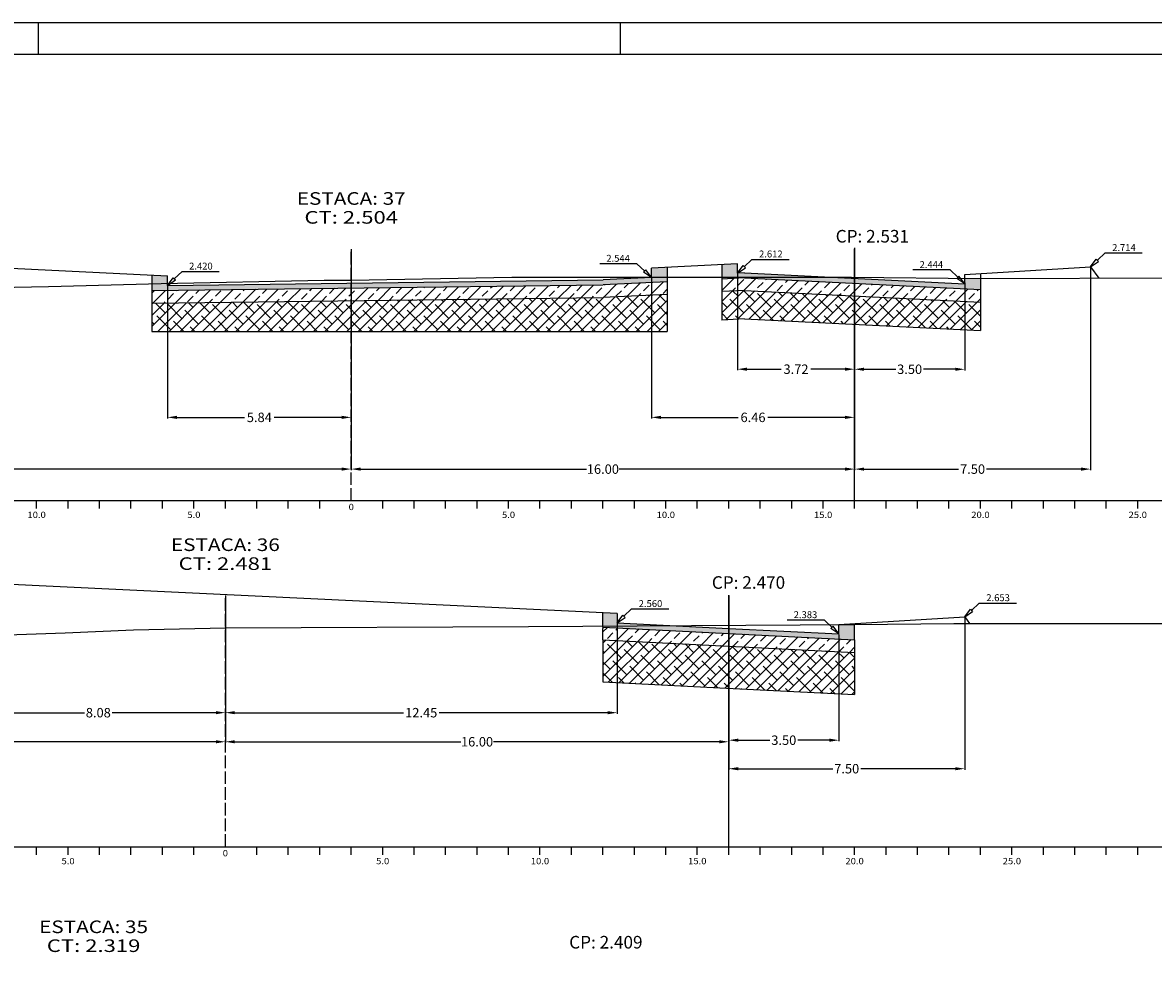
# Model space of a CAD drawing. Extents: x 1431 to 3745, y 158 to 462.
# Drawn here: x 2031 to 2210, y 307 to 455 of the extents above; entities that cross this region are included whole.
import ezdxf
from ezdxf.enums import TextEntityAlignment as Align

# ---------------------------------------------------------------- set-up
doc = ezdxf.new("R2010")
doc.units = 0
doc.header["$MEASUREMENT"] = 0
doc.linetypes.add('LIN0', pattern=[0])
doc.linetypes.add('LIN1', pattern=[2.5, 2, -0.5])
doc.layers.get('0').update_dxf_attribs({"linetype": 'LIN0'})
doc.layers.get('DEFPOINTS').update_dxf_attribs({"linetype": 'CONTINUOUS'})
for name, color, linetype in [('ASFALTO', 252, 'CONTINUOUS'), ('BRITA', 44, 'CONTINUOUS'), ('COTAS', 20, 'CONTINUOUS'), ('DIST', 7, 'CONTINUOUS'), ('EIXOPISTAS', 210, 'CONTINUOUS'), ('OCULTO', 7, 'CONTINUOUS'), ('RACHÃO', 96, 'CONTINUOUS'), ('SEC', 5, 'CONTINUOUS'), ('SECOES', 7, 'LIN0')]:
    doc.layers.add(name, color=color, linetype=linetype)
doc.styles.add('ROMANS', font='romans')
doc.dimstyles.get("Standard").update_dxf_attribs({"dimtxt": 1.5, "dimasz": 1.5, "dimexe": 0.18, "dimexo": 0.0625, "dimgap": 0.09, "dimtad": 0, "dimtih": 1, "dimtoh": 1, "dimlfac": 0.2, "dimzin": 0, "dimtxsty": 'STANDARD', "dimcen": 0.09, "dimazin": 3, "dimtfac": 1, "dimtofl": 0, "dimtmove": 0, "dimatfit": 3, "dimtolj": 1, "dimtzin": 0})

# ---------------------------------------------------------------- blocks, each defined once
blk = doc.blocks.new('*D40')
at = {"layer": 'DEFPOINTS', "color": 0}
for p in [(2082.81, 419.43), (2053.62, 413.63), (2082.81, 392.66)]:
    blk.add_point(p, dxfattribs=at)
at = {"layer": 'DIST', "color": 0}
for p, q in [((2082.81, 419.36), (2082.81, 392.48)), ((2053.62, 413.56), (2053.62, 392.48)), ((2055.12, 392.66), (2065.87, 392.66)), ((2081.31, 392.66), (2070.55, 392.66))]:
    blk.add_line(p, q, dxfattribs=at)
for points in [[(2055.12, 392.91), (2055.12, 392.41), (2053.62, 392.66)], [(2081.31, 392.91), (2081.31, 392.41), (2082.81, 392.66)]]:
    blk.add_solid(points, dxfattribs=at)
at = {"layer": 'DIST', "color": 0, "insert": (2068.21, 392.66), "char_height": 1.5, "attachment_point": 5}
blk.add_mtext('\\A1;5.84', dxfattribs=at)
blk = doc.blocks.new('*D41')
at = {"layer": 'DEFPOINTS', "color": 0}
for p in [(2162.81, 419.43), (2130.54, 414.87), (2162.81, 392.66)]:
    blk.add_point(p, dxfattribs=at)
at = {"layer": 'DIST', "color": 0}
for p, q in [((2162.81, 419.36), (2162.81, 392.48)), ((2130.54, 414.81), (2130.54, 392.48)), ((2132.04, 392.66), (2144.33, 392.66)), ((2161.31, 392.66), (2149.01, 392.66))]:
    blk.add_line(p, q, dxfattribs=at)
for points in [[(2132.04, 392.91), (2132.04, 392.41), (2130.54, 392.66)], [(2161.31, 392.91), (2161.31, 392.41), (2162.81, 392.66)]]:
    blk.add_solid(points, dxfattribs=at)
at = {"layer": 'DIST', "color": 0, "insert": (2146.67, 392.66), "char_height": 1.5, "attachment_point": 5}
blk.add_mtext('\\A1;6.46', dxfattribs=at)
blk = doc.blocks.new('*D42')
at = {"layer": 'DEFPOINTS', "color": 0}
for p in [(2082.81, 419.43), (2162.81, 419.36), (2162.81, 384.44)]:
    blk.add_point(p, dxfattribs=at)
at = {"layer": 'DIST', "color": 0}
for p, q in [((2082.81, 419.36), (2082.81, 384.26)), ((2162.81, 419.3), (2162.81, 384.26)), ((2084.31, 384.44), (2120.22, 384.44)), ((2161.31, 384.44), (2125.4, 384.44))]:
    blk.add_line(p, q, dxfattribs=at)
for points in [[(2084.31, 384.69), (2084.31, 384.19), (2082.81, 384.44)], [(2161.31, 384.69), (2161.31, 384.19), (2162.81, 384.44)]]:
    blk.add_solid(points, dxfattribs=at)
at = {"layer": 'DIST', "color": 0, "insert": (2122.81, 384.44), "char_height": 1.5, "attachment_point": 5}
blk.add_mtext('\\A1;16.00', dxfattribs=at)
blk = doc.blocks.new('*D43')
at = {"layer": 'DEFPOINTS', "color": 0}
for p in [(2162.81, 419.3), (2144.2, 415.55), (2162.81, 400.31)]:
    blk.add_point(p, dxfattribs=at)
at = {"layer": 'DIST', "color": 0}
for p, q in [((2162.81, 419.24), (2162.81, 400.13)), ((2144.2, 415.49), (2144.2, 400.13)), ((2145.7, 400.31), (2151.16, 400.31)), ((2161.31, 400.31), (2155.84, 400.31))]:
    blk.add_line(p, q, dxfattribs=at)
for points in [[(2145.7, 400.56), (2145.7, 400.06), (2144.2, 400.31)], [(2161.31, 400.56), (2161.31, 400.06), (2162.81, 400.31)]]:
    blk.add_solid(points, dxfattribs=at)
at = {"layer": 'DIST', "color": 0, "insert": (2153.5, 400.31), "char_height": 1.5, "attachment_point": 5}
blk.add_mtext('\\A1;3.72', dxfattribs=at)
blk = doc.blocks.new('*D44')
at = {"layer": 'DEFPOINTS', "color": 0}
for p in [(2162.81, 419.66), (2180.31, 414.1), (2162.81, 400.3)]:
    blk.add_point(p, dxfattribs=at)
at = {"layer": 'DIST', "color": 0}
for p, q in [((2162.81, 419.6), (2162.81, 400.12)), ((2180.31, 414.04), (2180.31, 400.12)), ((2164.31, 400.3), (2169.35, 400.3)), ((2178.81, 400.3), (2173.78, 400.3))]:
    blk.add_line(p, q, dxfattribs=at)
for points in [[(2164.31, 400.55), (2164.31, 400.05), (2162.81, 400.3)], [(2178.81, 400.55), (2178.81, 400.05), (2180.31, 400.3)]]:
    blk.add_solid(points, dxfattribs=at)
at = {"layer": 'DIST', "color": 0, "insert": (2171.56, 400.3), "char_height": 1.5, "attachment_point": 5}
blk.add_mtext('\\A1;3.50', dxfattribs=at)
blk = doc.blocks.new('*D45')
at = {"layer": 'DEFPOINTS', "color": 0}
for p in [(2162.81, 419.6), (2200.31, 416.57), (2162.81, 384.44)]:
    blk.add_point(p, dxfattribs=at)
at = {"layer": 'DIST', "color": 0}
for p, q in [((2162.81, 419.54), (2162.81, 384.26)), ((2200.31, 416.5), (2200.31, 384.26)), ((2164.31, 384.44), (2179.35, 384.44)), ((2198.81, 384.44), (2183.78, 384.44))]:
    blk.add_line(p, q, dxfattribs=at)
for points in [[(2164.31, 384.69), (2164.31, 384.19), (2162.81, 384.44)], [(2198.81, 384.69), (2198.81, 384.19), (2200.31, 384.44)]]:
    blk.add_solid(points, dxfattribs=at)
at = {"layer": 'DIST', "color": 0, "insert": (2181.56, 384.44), "char_height": 1.5, "attachment_point": 5}
blk.add_mtext('\\A1;7.50', dxfattribs=at)
blk = doc.blocks.new('*D46')
at = {"layer": 'DEFPOINTS', "color": 0}
for p in [(2022.43, 366.41), (2062.81, 364.43), (2062.81, 345.75)]:
    blk.add_point(p, dxfattribs=at)
at = {"layer": 'DIST', "color": 0}
for p, q in [((2022.43, 366.35), (2022.43, 345.57)), ((2062.81, 364.36), (2062.81, 345.57)), ((2023.93, 345.75), (2040.41, 345.75)), ((2061.31, 345.75), (2044.84, 345.75))]:
    blk.add_line(p, q, dxfattribs=at)
for points in [[(2023.93, 346), (2023.93, 345.5), (2022.43, 345.75)], [(2061.31, 346), (2061.31, 345.5), (2062.81, 345.75)]]:
    blk.add_solid(points, dxfattribs=at)
at = {"layer": 'DIST', "color": 0, "insert": (2042.62, 345.75), "char_height": 1.5, "attachment_point": 5}
blk.add_mtext('\\A1;8.08', dxfattribs=at)
blk = doc.blocks.new('*D47')
at = {"layer": 'DEFPOINTS', "color": 0}
for p in [(2062.81, 364.36), (1919.8, 362.31), (2062.81, 341.13)]:
    blk.add_point(p, dxfattribs=at)
at = {"layer": 'DIST', "color": 0}
for p, q in [((2062.81, 364.3), (2062.81, 340.95)), ((1919.8, 362.24), (1919.8, 340.95)), ((1921.3, 341.13), (1988.34, 341.13)), ((2061.31, 341.13), (1994.27, 341.13))]:
    blk.add_line(p, q, dxfattribs=at)
for points in [[(1921.3, 341.38), (1921.3, 340.88), (1919.8, 341.13)], [(2061.31, 341.38), (2061.31, 340.88), (2062.81, 341.13)]]:
    blk.add_solid(points, dxfattribs=at)
at = {"layer": 'DIST', "color": 0, "insert": (1991.31, 341.13), "char_height": 1.5, "attachment_point": 5}
blk.add_mtext('\\A1;28.60', dxfattribs=at)
blk = doc.blocks.new('*D48')
at = {"layer": 'DEFPOINTS', "color": 0}
for p in [(2062.81, 364.3), (2125.07, 360.02), (2062.81, 345.75)]:
    blk.add_point(p, dxfattribs=at)
at = {"layer": 'DIST', "color": 0}
for p, q in [((2062.81, 364.24), (2062.81, 345.57)), ((2125.07, 359.96), (2125.07, 345.57)), ((2064.31, 345.75), (2091.1, 345.75)), ((2123.57, 345.75), (2096.78, 345.75))]:
    blk.add_line(p, q, dxfattribs=at)
for points in [[(2064.31, 346), (2064.31, 345.5), (2062.81, 345.75)], [(2123.57, 346), (2123.57, 345.5), (2125.07, 345.75)]]:
    blk.add_solid(points, dxfattribs=at)
at = {"layer": 'DIST', "color": 0, "insert": (2093.94, 345.75), "char_height": 1.5, "attachment_point": 5}
blk.add_mtext('\\A1;12.45', dxfattribs=at)
blk = doc.blocks.new('*D49')
at = {"layer": 'DEFPOINTS', "color": 0}
for p in [(2062.81, 364.24), (2142.81, 364.43), (2142.81, 341.13)]:
    blk.add_point(p, dxfattribs=at)
at = {"layer": 'DIST', "color": 0}
for p, q in [((2062.81, 364.18), (2062.81, 340.95)), ((2142.81, 364.36), (2142.81, 340.95)), ((2064.31, 341.13), (2100.22, 341.13)), ((2141.31, 341.13), (2105.4, 341.13))]:
    blk.add_line(p, q, dxfattribs=at)
for points in [[(2064.31, 341.38), (2064.31, 340.88), (2062.81, 341.13)], [(2141.31, 341.38), (2141.31, 340.88), (2142.81, 341.13)]]:
    blk.add_solid(points, dxfattribs=at)
at = {"layer": 'DIST', "color": 0, "insert": (2102.81, 341.13), "char_height": 1.5, "attachment_point": 5}
blk.add_mtext('\\A1;16.00', dxfattribs=at)
blk = doc.blocks.new('*D50')
at = {"layer": 'DEFPOINTS', "color": 0}
for p in [(2142.81, 364.43), (2160.31, 358.26), (2142.81, 341.38)]:
    blk.add_point(p, dxfattribs=at)
at = {"layer": 'DIST', "color": 0}
for p, q in [((2142.81, 364.36), (2142.81, 341.2)), ((2160.31, 358.19), (2160.31, 341.2)), ((2144.31, 341.38), (2149.35, 341.38)), ((2158.81, 341.38), (2153.78, 341.38))]:
    blk.add_line(p, q, dxfattribs=at)
for points in [[(2144.31, 341.63), (2144.31, 341.13), (2142.81, 341.38)], [(2158.81, 341.63), (2158.81, 341.13), (2160.31, 341.38)]]:
    blk.add_solid(points, dxfattribs=at)
at = {"layer": 'DIST', "color": 0, "insert": (2151.56, 341.38), "char_height": 1.5, "attachment_point": 5}
blk.add_mtext('\\A1;3.50', dxfattribs=at)
blk = doc.blocks.new('*D51')
at = {"layer": 'DEFPOINTS', "color": 0}
for p in [(2142.81, 364.43), (2180.31, 360.96), (2142.81, 336.85)]:
    blk.add_point(p, dxfattribs=at)
at = {"layer": 'DIST', "color": 0}
for p, q in [((2142.81, 364.36), (2142.81, 336.67)), ((2180.31, 360.89), (2180.31, 336.67)), ((2144.31, 336.85), (2159.35, 336.85)), ((2178.81, 336.85), (2163.78, 336.85))]:
    blk.add_line(p, q, dxfattribs=at)
for points in [[(2144.31, 337.1), (2144.31, 336.6), (2142.81, 336.85)], [(2178.81, 337.1), (2178.81, 336.6), (2180.31, 336.85)]]:
    blk.add_solid(points, dxfattribs=at)
at = {"layer": 'DIST', "color": 0, "insert": (2161.56, 336.85), "char_height": 1.5, "attachment_point": 5}
blk.add_mtext('\\A1;7.50', dxfattribs=at)
blk = doc.blocks.new('*D131')
at = {"layer": 'DEFPOINTS', "color": 0}
for p in [(1915.22, 422.07), (2082.81, 419.36), (2082.81, 384.44)]:
    blk.add_point(p, dxfattribs=at)
at = {"layer": 'DIST', "color": 0}
for p, q in [((1915.22, 422.01), (1915.22, 384.26)), ((2082.81, 419.3), (2082.81, 384.26)), ((1916.72, 384.44), (1995.92, 384.44)), ((2081.31, 384.44), (2002.1, 384.44))]:
    blk.add_line(p, q, dxfattribs=at)
for points in [[(1916.72, 384.69), (1916.72, 384.19), (1915.22, 384.44)], [(2081.31, 384.69), (2081.31, 384.19), (2082.81, 384.44)]]:
    blk.add_solid(points, dxfattribs=at)
at = {"layer": 'DIST', "color": 0, "insert": (1999.01, 384.44), "char_height": 1.5, "attachment_point": 5}
blk.add_mtext('\\A1;33.52', dxfattribs=at)

msp = doc.modelspace()

# ---------------------------------------------------------------- hatches: boundary and pattern name
at = {"layer": 'ASFALTO'}
h = msp.add_hatch(dxfattribs=at)
h.set_pattern_fill('SWAMP', color=256, scale=0.5, style=0)
h.paths.add_polyline_path([(2133.037, 416.493), (2130.537, 416.368), (2130.537, 414.927), (2133.037, 414.927)])
h.paths.add_polyline_path([(2144.196, 417.051), (2141.696, 416.926), (2141.696, 414.927), (2158.991, 414.927), (2145.313, 415.607), (2144.196, 415.551)])
h.paths.add_polyline_path([(2162.813, 414.737), (2158.991, 414.927), (2141.696, 414.927), (2141.696, 414.626), (2145.313, 414.807), (2162.813, 413.937)])
h = msp.add_hatch(dxfattribs=at)
h.set_pattern_fill('SWAMP', color=256, scale=0.5, style=0)
h.paths.add_polyline_path([(2053.616, 415.127), (2051.116, 415.252), (2051.116, 413.886), (2052.587, 413.927), (2053.616, 413.947)])
h.paths.add_polyline_path([(2082.813, 413.988), (2053.616, 413.627), (2053.616, 413.947), (2052.587, 413.927), (2051.116, 413.886), (2051.116, 412.796), (2082.813, 413.188)])
h = msp.add_hatch(dxfattribs=at)
h.set_pattern_fill('SWAMP', color=256, scale=0.5, style=0)
h.paths.add_polyline_path([(2133.037, 414.927), (2130.537, 414.927), (2130.537, 414.868), (2122.858, 414.484), (2082.813, 413.988), (2082.813, 413.188), (2122.858, 413.684), (2133.037, 414.193)])
h = msp.add_hatch(dxfattribs=at)
h.set_pattern_fill('SWAMP', color=256, scale=0.5, style=0)
h.paths.add_polyline_path([(2182.813, 414.717), (2180.313, 414.743), (2180.313, 413.867), (2162.813, 414.737), (2162.813, 413.937), (2182.813, 412.943)])
h = msp.add_hatch(dxfattribs=at)
h.set_pattern_fill('SWAMP', color=256, scale=0.5, style=0)
h.paths.add_polyline_path([(2142.813, 359.127), (2133.784, 359.581), (2122.813, 359.507), (2122.813, 359.333), (2142.813, 358.327)])
h.paths.add_polyline_path([(2125.071, 361.519), (2122.813, 361.627), (2122.813, 359.507), (2133.784, 359.581), (2125.071, 360.019)])
h = msp.add_hatch(dxfattribs=at)
h.set_pattern_fill('SWAMP', color=256, scale=0.5, style=0)
h.paths.add_polyline_path([(2162.813, 359.777), (2160.371, 359.76), (2160.313, 359.757), (2160.313, 358.257), (2142.813, 359.127), (2142.813, 358.327), (2162.813, 357.333)])
at = {"layer": 'BRITA'}
h = msp.add_hatch(dxfattribs=at)
h.set_pattern_fill('ANSI33', color=256, scale=10, style=0)
h.paths.add_polyline_path([(2142.813, 358.327), (2142.813, 356.327), (2162.813, 355.333), (2162.813, 357.333)])
h.paths.add_polyline_path([(2142.813, 356.327), (2142.813, 358.327), (2122.813, 359.333), (2122.813, 359.102), (2122.813, 357.333)])
h.paths.add_polyline_path([(2162.813, 411.937), (2162.813, 413.937), (2145.313, 414.807), (2141.696, 414.626), (2141.696, 412.626), (2145.313, 412.807)])
h.paths.add_polyline_path([(2182.813, 410.943), (2182.813, 412.943), (2162.813, 413.937), (2162.813, 411.937)])
h.paths.add_polyline_path([(2133.037, 412.193), (2133.037, 414.193), (2122.858, 413.684), (2082.813, 413.188), (2082.813, 411.188), (2122.858, 411.684)])
h.paths.add_polyline_path([(2082.813, 411.188), (2082.813, 413.188), (2051.116, 412.796), (2051.116, 410.796)])
at = {"layer": 'RACHÃO', "linetype": 'CONTINUOUS'}
h = msp.add_hatch(dxfattribs=at)
h.set_pattern_fill('ANSI38', color=256, scale=10, style=0)
h.paths.add_polyline_path([(2082.813, 411.188), (2051.116, 410.796), (2051.116, 406.296), (2082.813, 406.296)])
h.paths.add_polyline_path([(2133.037, 412.193), (2122.858, 411.684), (2082.813, 411.188), (2082.813, 406.296), (2133.037, 406.296)])
h = msp.add_hatch(dxfattribs=at)
h.set_pattern_fill('ANSI38', color=256, scale=10, style=0)
h.paths.add_polyline_path([(2162.813, 411.937), (2145.313, 412.807), (2141.696, 412.626), (2141.696, 408.12), (2145.313, 408.301), (2162.813, 407.431)])
h.paths.add_polyline_path([(2182.813, 410.943), (2162.813, 411.937), (2162.813, 407.431), (2182.813, 406.437)])
h = msp.add_hatch(dxfattribs=at)
h.set_pattern_fill('ANSI38', color=256, scale=10, style=0)
h.paths.add_polyline_path([(2142.813, 356.327), (2122.813, 357.333), (2122.813, 350.624), (2142.476, 349.635), (2142.48, 349.635), (2142.813, 349.619)])
h.paths.add_polyline_path([(2162.813, 355.333), (2142.813, 356.327), (2142.813, 349.619), (2162.813, 348.624)])

# ---------------------------------------------------------------- linework, layer by layer
at = {"color": 0}
for p in [(2082.813, 414.467), (2062.813, 359.237)]:
    msp.add_point(p, dxfattribs=at)
at = {"layer": 'ASFALTO', "linetype": 'CONTINUOUS'}
for p, q in [((2141.696, 416.926), (2141.696, 414.626)), ((2051.116, 415.252), (2051.116, 412.796)), ((2133.037, 416.493), (2133.037, 414.193)), ((2182.813, 415.517), (2182.813, 412.943)), ((2051.116, 412.796), (2122.858, 413.684)), ((2133.037, 414.193), (2122.858, 413.684)), ((2145.313, 414.807), (2141.696, 414.626)), ((2122.813, 359.333), (2122.813, 361.627)), ((2162.813, 357.333), (2162.813, 359.907))]:
    msp.add_line(p, q, dxfattribs=at)
at = {"layer": 'ASFALTO', "linetype": 'LIN0'}
for p, q in [((2145.313, 414.807), (2182.813, 412.943)), ((2122.813, 359.333), (2142.813, 358.327)), ((2142.813, 358.327), (2162.813, 357.333))]:
    msp.add_line(p, q, dxfattribs=at)
at = {"layer": 'BRITA', "linetype": 'CONTINUOUS'}
for p, q in [((2133.037, 414.193), (2133.037, 412.193)), ((2141.696, 414.626), (2141.696, 412.626)), ((2051.116, 412.796), (2051.116, 410.796)), ((2051.116, 410.796), (2122.858, 411.684)), ((2133.037, 412.193), (2122.858, 411.684)), ((2145.313, 412.807), (2141.696, 412.626)), ((2182.813, 412.943), (2182.813, 410.943)), ((2122.813, 359.333), (2122.813, 359.102)), ((2122.813, 357.333), (2122.813, 359.102)), ((2162.813, 357.333), (2162.813, 355.333))]:
    msp.add_line(p, q, dxfattribs=at)
at = {"layer": 'BRITA', "linetype": 'LIN0'}
for p, q in [((2145.313, 412.807), (2182.813, 410.943)), ((2122.813, 357.333), (2142.813, 356.327)), ((2142.813, 356.327), (2162.813, 355.333))]:
    msp.add_line(p, q, dxfattribs=at)
at = {"layer": 'COTAS', "color": 20}
for p, q in [((2202.621, 418.77), (2201.398, 417.602)), ((2202.621, 418.77), (2201.398, 417.602)), ((2146.504, 417.754), (2145.281, 416.587)), ((2146.504, 417.754), (2145.281, 416.587)), ((2055.925, 415.83), (2054.701, 414.662)), ((2055.925, 415.83), (2054.701, 414.662)), ((2182.621, 363.16), (2181.398, 361.992)), ((2182.621, 363.16), (2181.398, 361.992)), ((2127.379, 362.222), (2126.156, 361.055)), ((2127.379, 362.222), (2126.156, 361.055))]:
    msp.add_line(p, q, dxfattribs=at)
at = {"layer": 'COTAS'}
for p, q in [((2200.313, 416.567), (2201.225, 417.783)), ((2201.225, 417.783), (2201.57, 417.422)), ((2130.537, 414.868), (2129.624, 416.084)), ((2144.196, 415.551), (2145.108, 416.767)), ((2145.108, 416.767), (2145.453, 416.406)), ((2053.616, 413.627), (2054.529, 414.843)), ((2054.529, 414.843), (2054.874, 414.482)), ((2180.313, 413.867), (2179.4, 415.083)), ((2125.071, 360.019), (2125.983, 361.235)), ((2125.983, 361.235), (2126.328, 360.874)), ((2180.313, 360.957), (2181.225, 362.173)), ((2181.225, 362.173), (2181.57, 361.812)), ((2160.313, 358.257), (2159.4, 359.473))]:
    msp.add_line(p, q, dxfattribs=at)
at = {"layer": 'COTAS', "color": 20}
for points in [[(2202.621, 418.77), (2208.541, 418.77)], [(2202.621, 418.77), (2208.541, 418.77)], [(2128.228, 417.071), (2122.309, 417.071)], [(2128.228, 417.071), (2129.451, 415.904)], [(2146.504, 417.754), (2152.424, 417.754)], [(2146.504, 417.754), (2152.424, 417.754)], [(2055.925, 415.83), (2061.844, 415.83)], [(2055.925, 415.83), (2061.844, 415.83)], [(2178.004, 416.07), (2172.085, 416.07)], [(2178.004, 416.07), (2179.227, 414.902)], [(2182.621, 363.16), (2188.541, 363.16)], [(2182.621, 363.16), (2188.541, 363.16)], [(2127.379, 362.222), (2133.299, 362.222)], [(2127.379, 362.222), (2133.299, 362.222)], [(2158.004, 360.46), (2152.085, 360.46)], [(2158.004, 360.46), (2159.227, 359.292)]]:
    msp.add_lwpolyline(points, dxfattribs=at)
at = {"layer": 'COTAS'}
for points in [[(2200.313, 416.567), (2201.57, 417.422)], [(2129.624, 416.084), (2129.279, 415.723)], [(2130.537, 414.868), (2129.279, 415.723)], [(2144.196, 415.551), (2145.453, 416.406)], [(2053.616, 413.627), (2054.874, 414.482)], [(2179.4, 415.083), (2179.055, 414.722)], [(2180.313, 413.867), (2179.055, 414.722)], [(2180.313, 360.957), (2181.57, 361.812)], [(2125.071, 360.019), (2126.328, 360.874)], [(2159.4, 359.473), (2159.055, 359.112)], [(2160.313, 358.257), (2159.055, 359.112)]]:
    msp.add_lwpolyline(points, dxfattribs=at)
at = {"layer": 'EIXOPISTAS'}
for p, q in [((2162.813, 379.427), (2162.813, 419.427)), ((2142.813, 324.427), (2142.813, 364.427))]:
    msp.add_line(p, q, dxfattribs=at)
at = {"layer": 'OCULTO', "color": 7}
for p, q in [((2033.06, 455.36), (2033.06, 450.36)), ((2125.56, 455.36), (2125.56, 450.36))]:
    msp.add_line(p, q, dxfattribs=at)
for points in [[(1890.06, 158.36), (1890.06, 301.86), (1897.56, 306.86), (1897.56, 455.36), (2310.56, 455.36), (2310.56, 158.36)], [(1902.56, 450.36), (2305.56, 450.36), (2305.56, 163.36), (1902.56, 163.36)]]:
    msp.add_lwpolyline(points, close=True, dxfattribs=at)
at = {"layer": 'RACHÃO', "linetype": 'CONTINUOUS'}
for p, q in [((2133.037, 412.193), (2133.037, 406.296)), ((2141.696, 412.626), (2141.696, 408.12)), ((2051.116, 410.796), (2051.116, 406.296)), ((2182.813, 410.943), (2182.813, 406.437)), ((2145.313, 408.301), (2141.696, 408.12)), ((2145.313, 408.301), (2182.813, 406.437)), ((2051.116, 406.296), (2133.037, 406.296)), ((2122.813, 357.333), (2122.813, 350.624)), ((2162.813, 355.333), (2162.813, 348.624)), ((2122.813, 350.624), (2142.476, 349.635)), ((2142.48, 349.635), (2162.813, 348.624))]:
    msp.add_line(p, q, dxfattribs=at)
at = {"layer": 'SEC', "color": 3, "linetype": 'CONTINUOUS'}
for p, q in [((2144.196, 417.051), (2130.537, 416.368)), ((2144.196, 415.551), (2144.196, 417.051)), ((2130.537, 414.868), (2130.537, 416.368)), ((2053.616, 413.627), (2122.858, 414.484))]:
    msp.add_line(p, q, dxfattribs=at)
at = {"layer": 'SEC', "linetype": 'CONTINUOUS'}
for p, q in [((2145.313, 415.607), (2144.196, 415.551)), ((2130.537, 414.868), (2122.858, 414.484))]:
    msp.add_line(p, q, dxfattribs=at)
at = {"layer": 'SEC'}
msp.add_line((2125.071, 361.519), (2125.071, 360.019), dxfattribs=at)
at = {"layer": 'SECOES', "color": 3, "linetype": 'LIN0'}
for p, q in [((1915.216, 422.072), (2053.616, 415.127)), ((2053.616, 413.627), (2053.616, 415.127)), ((2145.313, 415.607), (2180.313, 413.867)), ((2180.313, 415.367), (2200.313, 416.567)), ((2180.313, 413.867), (2180.313, 415.367)), ((2200.313, 416.567), (2201.652, 414.777)), ((2180.313, 413.867), (2180.313, 413.867)), ((2125.071, 361.519), (2022.435, 366.412)), ((2125.071, 360.019), (2142.813, 359.127)), ((2160.313, 359.757), (2180.313, 360.957)), ((2160.313, 358.257), (2160.313, 359.757)), ((2180.313, 360.957), (2181.085, 359.927)), ((2142.813, 359.127), (2160.313, 358.257)), ((2160.313, 358.257), (2160.313, 358.257))]:
    msp.add_line(p, q, dxfattribs=at)
at = {"layer": 'SECOES', "color": 4, "linetype": 'LIN1'}
for p, q in [((2082.813, 379.427), (2082.813, 419.427)), ((2062.813, 324.427), (2062.813, 364.427))]:
    msp.add_line(p, q, dxfattribs=at)
at = {"layer": 'SECOES', "color": 7, "linetype": 'LIN0'}
for p, q in [((2008.522, 412.927), (2034.694, 413.427)), ((2034.694, 413.427), (2052.587, 413.927)), ((2052.587, 413.927), (2078.512, 414.427)), ((2078.512, 414.427), (2082.813, 414.467)), ((2082.813, 414.467), (2108.334, 414.927)), ((2108.334, 414.927), (2162.344, 414.927)), ((2162.344, 414.927), (2182.813, 414.717)), ((2182.813, 414.717), (2243.978, 414.927)), ((2062.813, 359.237), (2110.97, 359.427)), ((2110.97, 359.427), (2162.813, 359.777)), ((2162.813, 359.777), (2178.575, 359.927)), ((2178.575, 359.927), (2227.343, 359.927)), ((2023.299, 357.927), (2037.373, 358.427)), ((2037.373, 358.427), (2048.187, 358.927)), ((2048.187, 358.927), (2062.813, 359.237))]:
    msp.add_line(p, q, dxfattribs=at)
at = {"layer": 'SECOES', "color": 4, "linetype": 'LIN0'}
for p, q in [((1912.813, 379.427), (2257.813, 379.427)), ((2032.813, 378.177), (2032.813, 379.427)), ((2037.813, 378.177), (2037.813, 379.427)), ((2042.813, 378.177), (2042.813, 379.427)), ((2047.813, 378.177), (2047.813, 379.427)), ((2052.813, 378.177), (2052.813, 379.427)), ((2057.813, 378.177), (2057.813, 379.427)), ((2062.813, 378.177), (2062.813, 379.427)), ((2067.813, 378.177), (2067.813, 379.427)), ((2072.813, 378.177), (2072.813, 379.427)), ((2077.813, 378.177), (2077.813, 379.427)), ((2082.813, 379.427), (2082.813, 379.427)), ((2087.813, 378.177), (2087.813, 379.427)), ((2092.813, 378.177), (2092.813, 379.427)), ((2097.813, 378.177), (2097.813, 379.427)), ((2102.813, 378.177), (2102.813, 379.427)), ((2107.813, 378.177), (2107.813, 379.427)), ((2112.813, 378.177), (2112.813, 379.427)), ((2117.813, 378.177), (2117.813, 379.427)), ((2122.813, 378.177), (2122.813, 379.427)), ((2127.813, 378.177), (2127.813, 379.427)), ((2132.813, 378.177), (2132.813, 379.427)), ((2137.813, 378.177), (2137.813, 379.427)), ((2142.813, 378.177), (2142.813, 379.427)), ((2147.813, 378.177), (2147.813, 379.427)), ((2152.813, 378.177), (2152.813, 379.427)), ((2157.813, 378.177), (2157.813, 379.427)), ((2162.813, 378.177), (2162.813, 379.427)), ((2167.813, 378.177), (2167.813, 379.427)), ((2172.813, 378.177), (2172.813, 379.427)), ((2177.813, 378.177), (2177.813, 379.427)), ((2182.813, 378.177), (2182.813, 379.427)), ((2187.813, 378.177), (2187.813, 379.427)), ((2192.813, 378.177), (2192.813, 379.427)), ((2197.813, 378.177), (2197.813, 379.427)), ((2202.813, 378.177), (2202.813, 379.427)), ((2207.813, 378.177), (2207.813, 379.427)), ((1912.813, 324.427), (2237.813, 324.427)), ((2032.813, 323.177), (2032.813, 324.427)), ((2037.813, 323.177), (2037.813, 324.427)), ((2042.813, 323.177), (2042.813, 324.427)), ((2047.813, 323.177), (2047.813, 324.427)), ((2052.813, 323.177), (2052.813, 324.427)), ((2057.813, 323.177), (2057.813, 324.427)), ((2062.813, 324.427), (2062.813, 324.427)), ((2067.813, 323.177), (2067.813, 324.427)), ((2072.813, 323.177), (2072.813, 324.427)), ((2077.813, 323.177), (2077.813, 324.427)), ((2082.813, 323.177), (2082.813, 324.427)), ((2087.813, 323.177), (2087.813, 324.427)), ((2092.813, 323.177), (2092.813, 324.427)), ((2097.813, 323.177), (2097.813, 324.427)), ((2102.813, 323.177), (2102.813, 324.427)), ((2107.813, 323.177), (2107.813, 324.427)), ((2112.813, 323.177), (2112.813, 324.427)), ((2117.813, 323.177), (2117.813, 324.427)), ((2122.813, 323.177), (2122.813, 324.427)), ((2127.813, 323.177), (2127.813, 324.427)), ((2132.813, 323.177), (2132.813, 324.427)), ((2137.813, 323.177), (2137.813, 324.427)), ((2142.813, 323.177), (2142.813, 324.427)), ((2147.813, 323.177), (2147.813, 324.427)), ((2152.813, 323.177), (2152.813, 324.427)), ((2157.813, 323.177), (2157.813, 324.427)), ((2162.813, 323.177), (2162.813, 324.427)), ((2167.813, 323.177), (2167.813, 324.427)), ((2172.813, 323.177), (2172.813, 324.427)), ((2177.813, 323.177), (2177.813, 324.427)), ((2182.813, 323.177), (2182.813, 324.427)), ((2187.813, 323.177), (2187.813, 324.427)), ((2192.813, 323.177), (2192.813, 324.427)), ((2197.813, 323.177), (2197.813, 324.427)), ((2202.813, 323.177), (2202.813, 324.427)), ((2207.813, 323.177), (2207.813, 324.427))]:
    msp.add_line(p, q, dxfattribs=at)

# ---------------------------------------------------------------- texts
at = {"layer": 'COTAS', "color": 20, "style": 'ROMANS'}
for s, p in [('2.612', (2149.502, 418.058)), ('2.714', (2205.619, 419.074)), ('2.420', (2058.922, 416.134)), ('2.544', (2125.231, 417.375)), ('2.444', (2175.007, 416.374)), ('2.560', (2130.377, 362.526)), ('2.653', (2185.619, 363.464)), ('2.383', (2155.007, 360.764))]:
    msp.add_text(s, height=1.1, dxfattribs=at).set_placement(p, align=Align.CENTER)
at = {"layer": 'SECOES', "color": 1, "style": 'ROMANS'}
for s, height, width, p, p2 in [('ESTACA: 37', 2, 1.009491, (2074.16, 426.427), (2091.465, 426.427)), ('CT: 2.504', 2, 1.001202, (2075.375, 423.427), (2090.25, 423.427)), ('10.0', 1, 0.914179, (2031.354, 376.677), (2034.271, 376.677)), ('5.0', 1, 0.930851, (2056.771, 376.677), (2058.854, 376.677)), ('0', 1, 1.029411, (2082.396, 377.927), (2083.229, 377.927)), ('5.0', 1, 0.930851, (2106.771, 376.677), (2108.854, 376.677)), ('10.0', 1, 0.914179, (2131.354, 376.677), (2134.271, 376.677)), ('15.0', 1, 0.914179, (2156.354, 376.677), (2159.271, 376.677)), ('20.0', 1, 0.914179, (2181.354, 376.677), (2184.271, 376.677)), ('25.0', 1, 0.914179, (2206.354, 376.677), (2209.271, 376.677)), ('ESTACA: 36', 2, 1.009491, (2054.16, 371.427), (2071.465, 371.427)), ('CT: 2.481', 2, 1.048238, (2055.375, 368.427), (2070.25, 368.427)), ('0', 1, 1.029411, (2062.396, 322.927), (2063.229, 322.927)), ('5.0', 1, 0.930851, (2036.771, 321.677), (2038.854, 321.677)), ('5.0', 1, 0.930851, (2086.771, 321.677), (2088.854, 321.677)), ('10.0', 1, 0.914179, (2111.354, 321.677), (2114.271, 321.677)), ('15.0', 1, 0.914179, (2136.354, 321.677), (2139.271, 321.677)), ('20.0', 1, 0.914179, (2161.354, 321.677), (2164.271, 321.677)), ('25.0', 1, 0.914179, (2186.354, 321.677), (2189.271, 321.677)), ('ESTACA: 35', 2, 1.009491, (2033.216, 310.737), (2050.521, 310.737)), ('CT: 2.319', 2, 1.014205, (2034.431, 307.737), (2049.306, 307.737))]:
    msp.add_text(s, height=height, dxfattribs=dict(at, width=width)).set_placement(p, p2, align=Align.FIT)
for s, p in [('           CP: 2.531', (2162.271, 420.427)), ('           CP: 2.470', (2142.59, 365.427)), ('           CP: 2.409', (2119.922, 308.289))]:
    msp.add_text(s, height=2, dxfattribs=at).set_placement(p, align=Align.CENTER)

# ---------------------------------------------------------------- dimensions: what is measured, and where the dimension line sits
at = {"layer": 'DIST'}
for base, p1, p2, picture, middle in [((2082.813, 384.442), (1915.216, 422.072), (2082.813, 419.364), '*D131', (1999.014, 384.442)), ((2082.813, 392.661), (2053.616, 413.627), (2082.813, 419.427), '*D40', (2068.214, 392.661)), ((2162.813, 384.442), (2082.813, 419.427), (2162.813, 419.364), '*D42', (2122.813, 384.442)), ((2162.813, 392.661), (2130.537, 414.868), (2162.813, 419.427), '*D41', (2146.675, 392.661)), ((2162.813, 400.313), (2144.196, 415.551), (2162.813, 419.302), '*D43', (2153.504, 400.313)), ((2162.813, 400.301), (2180.313, 414.104), (2162.813, 419.664), '*D44', (2171.563, 400.301)), ((2162.813, 384.442), (2200.313, 416.567), (2162.813, 419.602), '*D45', (2181.563, 384.442)), ((2062.813, 345.753), (2022.435, 366.412), (2062.813, 364.427), '*D46', (2042.624, 345.753)), ((2062.813, 341.13), (1919.799, 362.307), (2062.813, 364.364), '*D47', (1991.306, 341.13)), ((2142.813, 341.13), (2062.813, 364.239), (2142.813, 364.427), '*D49', (2102.813, 341.13)), ((2062.813, 345.753), (2125.071, 360.019), (2062.813, 364.302), '*D48', (2093.942, 345.753)), ((2142.813, 341.38), (2160.313, 358.257), (2142.813, 364.427), '*D50', (2151.563, 341.38)), ((2142.813, 336.854), (2180.313, 360.957), (2142.813, 364.427), '*D51', (2161.563, 336.854))]:
    dim = msp.add_linear_dim(base=base, p1=p1, p2=p2, dimstyle='STANDARD', dxfattribs=at)
    dim.commit()
    dim.dimension.update_dxf_attribs({"geometry": picture, "text_midpoint": middle})

doc.saveas('drawing.dxf')
